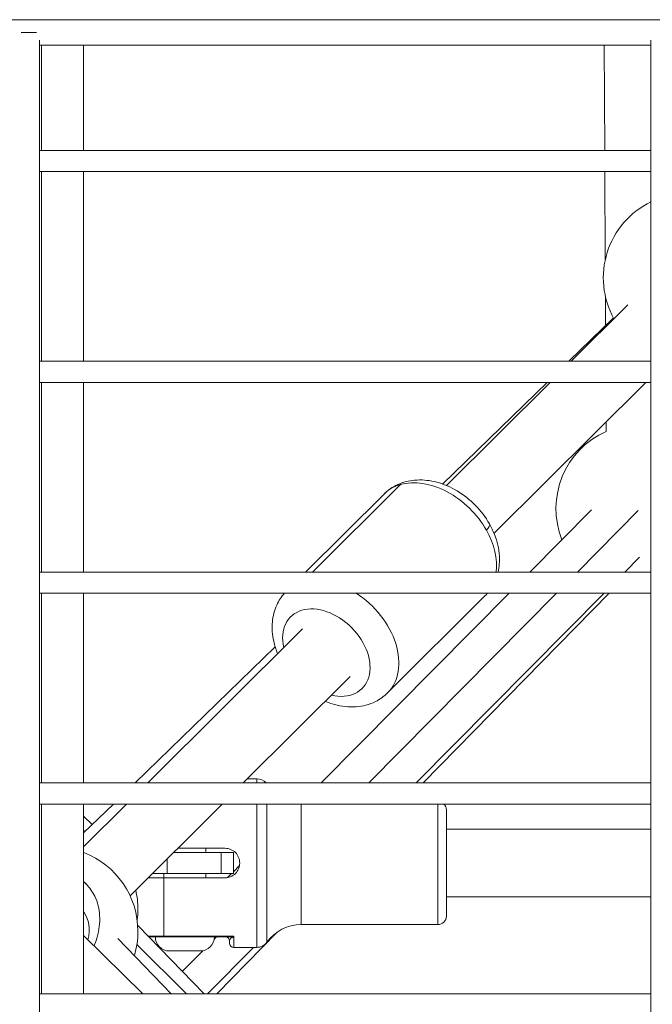
# Model space of a CAD drawing. Units: millimetres. Extents: x -22970 to -8946, y 10796 to 21607.
# Drawn here: x -18281 to -18131, y 13801 to 14034 of the extents above; entities that cross this region are included whole.
import ezdxf

# ---------------------------------------------------------------- set-up
doc = ezdxf.new("R2010")
doc.units = ezdxf.units.MM

msp = doc.modelspace()

# ---------------------------------------------------------------- linework, layer by layer
at = {"color": 0, "linetype": 'Continuous', "lineweight": 0}
for p, q in [((-18934.43, 14034.13), (-17026.43, 14034.13)), ((-18276.59, 14031.13), (-18280.26, 14031.13)), ((-18275.93, 14029.26), (-18275.93, 13120.13)), ((-18130.93, 13120.13), (-18130.93, 14029.26)), ((-18130.93, 14029.26), (-18130.93, 13120.13)), ((-18275.93, 14028.13), (-18130.93, 14028.13)), ((-18275.43, 14003.13), (-18275.43, 14028.13)), ((-18265.43, 14003.13), (-18265.43, 14028.13)), ((-18141.88, 14003.13), (-18142.01, 14028.13)), ((-18142.01, 14028.13), (-18141.88, 14003.13)), ((-18275.93, 14003.13), (-18130.93, 14003.13)), ((-18130.93, 13998.13), (-18275.93, 13998.13)), ((-18275.93, 13998.13), (-18130.93, 13998.13)), ((-18275.43, 13953.13), (-18275.43, 13998.13)), ((-18265.43, 13953.13), (-18265.43, 13998.13)), ((-18141.74, 13977.26), (-18141.85, 13998.13)), ((-18141.85, 13998.13), (-18141.74, 13977.26)), ((-18130.94, 13990.93), (-18130.93, 13991.03)), ((-18130.93, 13991.03), (-18130.94, 13990.93)), ((-18141.66, 13961.6), (-18141.69, 13968.4)), ((-18141.69, 13968.4), (-18141.66, 13961.6)), ((-18136.42, 13966.48), (-18149.82, 13953.13)), ((-18150.37, 13953.13), (-18139.8, 13963.41)), ((-18275.93, 13953.13), (-18130.93, 13953.13)), ((-18130.93, 13948.13), (-18275.93, 13948.13)), ((-18275.93, 13948.13), (-18130.93, 13948.13)), ((-18275.43, 13903.13), (-18275.43, 13948.13)), ((-18265.43, 13903.13), (-18265.43, 13948.13)), ((-18180.32, 13924.01), (-18155.51, 13948.13)), ((-18154.85, 13948.13), (-18179.42, 13923.66)), ((-18132.17, 13948.13), (-18168.13, 13912.33)), ((-18141.53, 13936.49), (-18141.54, 13938.8)), ((-18141.54, 13938.8), (-18141.53, 13936.49)), ((-18190.29, 13923.89), (-18211.14, 13903.13)), ((-18212.79, 13903.13), (-18194.2, 13921.65)), ((-18144.98, 13917.91), (-18159.6, 13903.13)), ((-18148.35, 13903.13), (-18133.91, 13917.73)), ((-18133.6, 13906.66), (-18137.09, 13903.13)), ((-18275.93, 13903.13), (-18130.93, 13903.13)), ((-18130.93, 13898.13), (-18275.93, 13898.13)), ((-18275.93, 13898.13), (-18130.93, 13898.13)), ((-18275.43, 13853.13), (-18275.43, 13898.13)), ((-18265.43, 13853.13), (-18265.43, 13898.13)), ((-18164.55, 13898.13), (-18209.08, 13853.13)), ((-18197.82, 13853.13), (-18153.29, 13898.13)), ((-18142.04, 13898.13), (-18186.57, 13853.13)), ((-18140.82, 13898.13), (-18184.89, 13853.13)), ((-18193.38, 13874.48), (-18170.2, 13897.56)), ((-18213.54, 13889.69), (-18250.25, 13853.13)), ((-18253.23, 13853.13), (-18220.02, 13885.41)), ((-18202.25, 13878.35), (-18227.57, 13853.13)), ((-18224.4, 13854.13), (-18226.57, 13854.13)), ((-18224.4, 13854.13), (-18224.4, 13853.13)), ((-18275.93, 13853.13), (-18130.93, 13853.13)), ((-18130.93, 13848.13), (-18275.93, 13848.13)), ((-18275.93, 13848.13), (-18130.93, 13848.13)), ((-18275.43, 13803.13), (-18275.43, 13848.13)), ((-18265.43, 13803.13), (-18265.43, 13848.13)), ((-18265.43, 13841.27), (-18258.37, 13848.13)), ((-18255.27, 13848.13), (-18265.43, 13838.01)), ((-18232.59, 13848.13), (-18254.43, 13826.38)), ((-18224.4, 13848.13), (-18224.4, 13814.13)), ((-18221.96, 13848.13), (-18221.96, 13815.38)), ((-18213.85, 13848.13), (-18213.85, 13819.53)), ((-18181.43, 13848.13), (-18181.43, 13819.53)), ((-18179.43, 13846.73), (-18179.43, 13821.53)), ((-18265.43, 13845.25), (-18263.4, 13843.24)), ((-18179.43, 13842.13), (-18130.93, 13842.13)), ((-18243.14, 13837.63), (-18231.93, 13837.63)), ((-18236.43, 13836.63), (-18236.43, 13837.63)), ((-18245.62, 13835.15), (-18245.62, 13831.63)), ((-18244.14, 13836.63), (-18232.79, 13836.63)), ((-18232.79, 13831.63), (-18232.79, 13836.63)), ((-18229.93, 13836.63), (-18232.79, 13836.63)), ((-18229.93, 13831.63), (-18229.93, 13836.63)), ((-18228.48, 13833.53), (-18229.93, 13832.07)), ((-18245.62, 13831.63), (-18249.16, 13831.63)), ((-18246.43, 13830.63), (-18246.43, 13831.63)), ((-18246.43, 13816.76), (-18246.43, 13830.63)), ((-18246.43, 13830.63), (-18231.93, 13830.63)), ((-18232.79, 13831.63), (-18245.62, 13831.63)), ((-18236.43, 13830.63), (-18236.43, 13831.63)), ((-18232.79, 13831.63), (-18229.93, 13831.63)), ((-18230.36, 13831.63), (-18231.29, 13830.69)), ((-18264.84, 13829.17), (-18265.43, 13829.77)), ((-18130.93, 13826.13), (-18179.43, 13826.13)), ((-18179.43, 13826.13), (-18130.93, 13826.13)), ((-18236.85, 13803.13), (-18252.62, 13819.35)), ((-18213.85, 13819.53), (-18181.43, 13819.53)), ((-18181.43, 13819.53), (-18213.85, 13819.53)), ((-18265.43, 13816.93), (-18251.39, 13803.13)), ((-18244.67, 13803.13), (-18257.3, 13816.25)), ((-18246.43, 13816.76), (-18229.83, 13816.76)), ((-18246.43, 13816.63), (-18246.43, 13816.76)), ((-18230.78, 13816.63), (-18246.43, 13816.63)), ((-18234.47, 13816.1), (-18233.94, 13816.63)), ((-18219.53, 13817.77), (-18233.86, 13803.13)), ((-18229.83, 13814.13), (-18229.83, 13816.76)), ((-18252.82, 13814.83), (-18241.04, 13803.13)), ((-18247.5, 13814.31), (-18247.61, 13814.2)), ((-18225.16, 13814.13), (-18236.05, 13803.13)), ((-18230.83, 13815.63), (-18230.83, 13815.13)), ((-18229.83, 13814.13), (-18224.4, 13814.13)), ((-18224.4, 13814.13), (-18229.83, 13814.13)), ((-18237.78, 13813.28), (-18245.08, 13813.28)), ((-18242.03, 13808.46), (-18237.21, 13813.33)), ((-18275.93, 13803.13), (-18130.93, 13803.13))]:
    msp.add_line(p, q, dxfattribs=at)
for centre, radius, start, end in [((-18122.21, 13972.93), 20, 115.8592, 209.0554), ((-18133.43, 13918.21), 20, 113.8782, 201.7218), ((-18224.4, 13851.13), 3, 41.8103, 90), ((-18224.4, 13851.13), 3, 41.8103, 90), ((-18181.43, 13846.73), 2, 0, 44.427), ((-18272.57, 13823.17), 20, 67.7708, 69.0692), ((-18272.57, 13817.96), 20, 0, 69.0692), ((-18272.57, 13823.17), 20, 0, 13.1413), ((-18272.57, 13823.17), 20, 352.5144, 0), ((-18181.43, 13821.53), 2, 270, 0), ((-18181.43, 13821.53), 2, 270, 0), ((-18213.85, 13809.53), 10, 90, 144.2242), ((-18213.85, 13809.53), 10, 90, 144.2242), ((-18272.57, 13817.96), 20, 343.308, 0), ((-18245.08, 13816.63), 3.35, 180, 270), ((-18237.78, 13816.63), 3.35, 270, 0), ((-18231.83, 13815.63), 1, 0, 90), ((-18229.83, 13815.13), 1, 180, 270), ((-18224.4, 13817.13), 3, 270, 324.2242)]:
    msp.add_arc(centre, radius, start, end, dxfattribs=at)
at = {"color": 0, "linetype": 'Continuous', "lineweight": 0, "extrusion": (0, 0, -1)}
for centre, major_axis, ratio, start_param, end_param in [((-18122.21, 13972.93), (-19.94, 1.54), 0.012261, -0.000946, 0), ((-18182.2, 13909.6), (-12, 12.05), 0.703177, 0, 0.372332), ((-18182.2, 13909.6), (-12, 12.05), 0.703177, 0.372332, 1.943129), ((-18173.55, 13912.06), (4.35, 2.46), 0.258659, 0, 0.755469), ((-18182.2, 13909.6), (12, -12.05), 0.703177, -1.198464, -0.50432), ((-18182.2, 13909.6), (12, -12.05), 0.703177, -0.065245, 0), ((-18207.89, 13884.02), (-8.47, 8.5), 0.703177, -0.841069, 3.982661), ((-18274.53, 13814.75), (8.6, 8.37), 0.700872, 0.092441, 0.832328), ((-18230.78, 13815.63), (0, 1), 0.764997, 0, 0.669035)]:
    msp.add_ellipse(centre, major_axis=major_axis, ratio=ratio, start_param=start_param, end_param=end_param, dxfattribs=at)
at = {"color": 0, "linetype": 'Continuous', "lineweight": 0}
for centre, major_axis, ratio, start_param, end_param in [((-18205.38, 13886.53), (12, -12.05), 0.703177, 0, 1.869666), ((-18277.02, 13817.31), (12.19, 11.85), 0.700872, 0, 0.067967), ((-18229.88, 13817.64), (-0.79, -1.24), 0.403412, 0.546424, 1.069161)]:
    msp.add_ellipse(centre, major_axis=major_axis, ratio=ratio, start_param=start_param, end_param=end_param, dxfattribs=at)
for points, knots in [([(-18194.2, 13921.65), (-18193.25, 13922.59), (-18192.14, 13923.35), (-18189.67, 13924.47), (-18188.31, 13924.8), (-18185.4, 13925.07), (-18183.84, 13924.94), (-18180.64, 13924.22), (-18179, 13923.57), (-18175.87, 13921.83), (-18174.38, 13920.72), (-18171.7, 13918.16), (-18170.53, 13916.71), (-18168.61, 13913.58), (-18167.86, 13911.9), (-18166.93, 13908.46), (-18166.74, 13906.71), (-18166.93, 13904.35), (-18167.02, 13903.74), (-18167.16, 13903.13)], [5.910853, 5.910853, 5.910853, 5.910853, 6.167521, 6.167521, 6.439075, 6.439075, 6.747692, 6.747692, 7.091581, 7.091581, 7.448649, 7.448649, 7.807124, 7.807124, 8.164838, 8.164838, 8.512194, 8.512194, 8.634796, 8.634796, 8.634796, 8.634796]), ([(-18217.79, 13898.13), (-18218.54, 13897.29), (-18219.16, 13896.34), (-18220.21, 13894.06), (-18220.55, 13892.7), (-18220.83, 13889.79), (-18220.7, 13888.23), (-18220.15, 13885.73), (-18219.84, 13884.75), (-18219.45, 13883.8)], [0.4112174, 0.4112174, 0.4112174, 0.4112174, 0.6290007, 0.6290007, 0.9005549, 0.9005549, 1.2091712, 1.2091712, 1.4110758, 1.4110758, 1.4110758, 1.4110758]), ([(-18208.16, 13872.47), (-18207.45, 13872.17), (-18206.72, 13871.92), (-18204.3, 13871.25), (-18202.55, 13871.05), (-18199.25, 13871.31), (-18197.69, 13871.7), (-18195.21, 13872.94), (-18194.22, 13873.64), (-18193.38, 13874.48)], [2.475182, 2.475182, 2.475182, 2.475182, 2.626318, 2.626318, 2.973674, 2.973674, 3.284019, 3.284019, 3.513925, 3.513925, 3.513925, 3.513925]), ([(-18231.93, 13830.63), (-18231.49, 13830.63), (-18231.02, 13830.72), (-18230.16, 13831.08), (-18229.76, 13831.35), (-18229.14, 13831.97), (-18228.87, 13832.36), (-18228.52, 13833.22), (-18228.43, 13833.69), (-18228.43, 13834.57), (-18228.52, 13835.04), (-18228.87, 13835.9), (-18229.14, 13836.3), (-18229.76, 13836.92), (-18230.16, 13837.19), (-18231.02, 13837.55), (-18231.49, 13837.63), (-18231.93, 13837.63)], [0, 0, 0, 0, 0.132135, 0.132135, 0.264271, 0.264271, 0.396402, 0.396402, 0.528533, 0.528533, 0.660664, 0.660664, 0.792795, 0.792795, 0.92493, 0.92493, 1.057066, 1.057066, 1.057066, 1.057066]), ([(-18250.17, 13830.63), (-18249.61, 13830.63), (-18249, 13830.63), (-18247.71, 13830.63), (-18247.04, 13830.63), (-18246.43, 13830.63)], [-2.7870878, -2.7870878, -2.7870878, -2.7870878, -2.6095283, -2.6095283, -2.4259661, -2.4259661, -2.4259661, -2.4259661]), ([(-18262.96, 13814.51), (-18262.68, 13815.17), (-18262.44, 13815.84), (-18261.75, 13818.21), (-18261.53, 13819.96), (-18261.74, 13823.26), (-18262.11, 13824.82), (-18263.32, 13827.32), (-18264.01, 13828.31), (-18264.84, 13829.17)], [6.031084, 6.031084, 6.031084, 6.031084, 6.172794, 6.172794, 6.520529, 6.520529, 6.830934, 6.830934, 7.060681, 7.060681, 7.060681, 7.060681]), ([(-18230.83, 13815.63), (-18230.83, 13815.72), (-18230.81, 13815.89), (-18230.66, 13816.18), (-18230.46, 13816.35), (-18230.3, 13816.42)], [0, 0, 0, 0, 0.2266279, 0.3777131, 0.5287984, 0.5287984, 0.5287984, 0.5287984]), ([(-18229.83, 13816.76), (-18229.83, 13816.76), (-18229.83, 13816.76), (-18230.15, 13816.68), (-18230.48, 13816.63), (-18230.78, 13816.63)], [-0.1397689, -0.1397689, -0.1397689, -0.1397689, -0.1389596, -0.1389596, 0, 0, 0, 0])]:
    msp.add_open_spline(points, degree=3, knots=knots, dxfattribs=at)
for points in [[(-18169.67, 13898.13), (-18169.84, 13897.94), (-18170.02, 13897.74), (-18170.2, 13897.56)], [(-18250.14, 13816.8), (-18249.12, 13816.78), (-18247.8, 13816.76), (-18246.43, 13816.76)], [(-18246.43, 13816.63), (-18247.76, 13816.63), (-18249.03, 13816.63), (-18249.98, 13816.63)]]:
    msp.add_open_spline(points, degree=3, dxfattribs=at)

doc.saveas('drawing.dxf')
